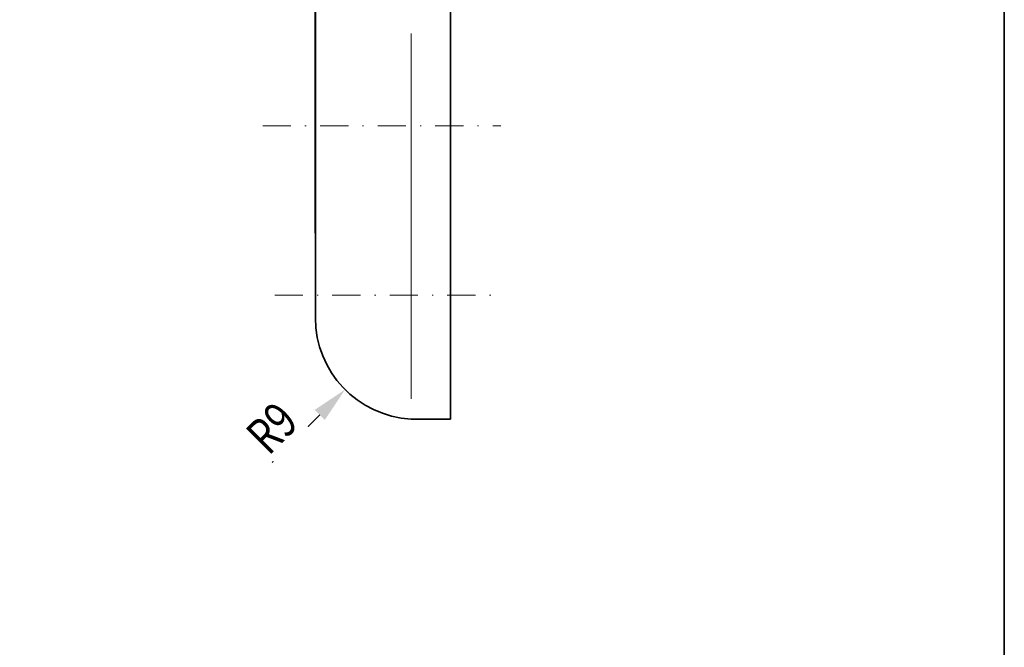
# Model space of a CAD drawing. Units: millimetres. Extents: x -46 to 162, y 206 to 500.
# Drawn here: x 71 to 159, y 262 to 317 of the extents above; entities that cross this region are included whole.
import ezdxf
from ezdxf.enums import TextEntityAlignment as Align

# ---------------------------------------------------------------- set-up
doc = ezdxf.new("R2010")
doc.units = ezdxf.units.MM
doc.header["$LTSCALE"] = 5
doc.linetypes.add('AUSGEZOGEN', pattern=[0])
doc.linetypes.add('DASHDOT', pattern=[1, 0.5, -0.25, 0, -0.25])
for name, color, linetype in [('BEMASS', 9, 'Continuous'), ('KONTUREN', 18, 'Continuous'), ('MITTEL', 1, 'Continuous'), ('RAHMEN', 18, 'Continuous')]:
    doc.layers.add(name, color=color, linetype=linetype)
doc.styles.add('Arial', font='arial.ttf')

# ---------------------------------------------------------------- blocks, each defined once
blk = doc.blocks.new('DimBlk_nNn01')
at = {"layer": 'BEMASS', "linetype": 'AUSGEZOGEN', "lineweight": 18}
blk.add_hatch(color=1, dxfattribs=at).paths.add_polyline_path([(100.337, 284.536), (97.643, 282.74), (98.541, 281.842)], flags=0)
at = {"layer": 'BEMASS', "color": 1, "linetype": 'AUSGEZOGEN', "lineweight": 18}
blk.add_line((98.092, 282.291), (93.872, 278.072), dxfattribs=at)
at = {"color": 1, "linetype": 'AUSGEZOGEN', "lineweight": 18}
blk.add_wipeout([(94.234, 277.935), (97.287, 280.988), (93.695, 284.58), (90.642, 281.527)], dxfattribs=at).dxf.layer = 'BEMASS'
at = {"layer": 'BEMASS', "color": 1, "linetype": 'AUSGEZOGEN', "lineweight": 18, "style": 'Arial', "width": 0.706278}
blk.add_text('R9', height=3.175, rotation=45, dxfattribs=at).set_placement((93.56, 278.608), (96.389, 281.437), align=Align.FIT)

msp = doc.modelspace()

# ---------------------------------------------------------------- linework, layer by layer
at = {"layer": 'BEMASS', "color": 9, "linetype": 'AUSGEZOGEN', "lineweight": 18}
msp.add_line((106.2, 316.101), (106.2, 283.714), dxfattribs=at)
at = {"layer": 'KONTUREN', "color": 18, "linetype": 'AUSGEZOGEN', "lineweight": 35}
for p, q in [((97.701, 462.9), (97.701, 290.9)), ((97.7, 455.4), (97.7, 298.4)), ((109.7, 387.901), (109.7, 281.9)), ((106.68, 281.9), (109.7, 281.9))]:
    msp.add_line(p, q, dxfattribs=at)
for points in [[(106.2, 281.914), (106.31, 281.913), (106.353, 281.912), (106.375, 281.912), (106.419, 281.911), (106.505, 281.91), (106.528, 281.909), (106.637, 281.908), (106.657, 281.908), (106.745, 281.907), (106.808, 281.906), (106.853, 281.906), (106.958, 281.905), (106.961, 281.905), (107.067, 281.904), (107.106, 281.903), (107.152, 281.903), (107.173, 281.903), (107.253, 281.902), (107.278, 281.902), (107.381, 281.902), (107.397, 281.902), (107.484, 281.901), (107.54, 281.901), (107.585, 281.901), (107.679, 281.9), (107.685, 281.9), (107.784, 281.9), (107.816, 281.9), (107.881, 281.9)], [(106.2, 281.914), (106.231, 281.913), (106.244, 281.912), (106.25, 281.912), (106.263, 281.911), (106.287, 281.91), (106.294, 281.909), (106.325, 281.908), (106.331, 281.908), (106.356, 281.907), (106.374, 281.906), (106.387, 281.906), (106.417, 281.905), (106.448, 281.904), (106.459, 281.903), (106.472, 281.903), (106.478, 281.903), (106.501, 281.902), (106.508, 281.902), (106.538, 281.902), (106.542, 281.902), (106.567, 281.901), (106.583, 281.901), (106.596, 281.901), (106.623, 281.9), (106.624, 281.9), (106.653, 281.9), (106.662, 281.9), (106.68, 281.9)]]:
    msp.add_lwpolyline(points, dxfattribs=at)
msp.add_arc((106.701, 290.9), 9, 180, 266.81018, dxfattribs=at)
at = {"layer": 'MITTEL', "color": 1, "linetype": 'DASHDOT', "lineweight": 18}
for p, q in [((93.033, 307.9), (114.153, 307.9)), ((94.104, 292.9), (114.153, 292.9))]:
    msp.add_line(p, q, dxfattribs=at)
at = {"layer": 'RAHMEN', "color": 18, "linetype": 'AUSGEZOGEN', "lineweight": 35}
msp.add_lwpolyline([(-42.101, 489.563), (158.799, 489.563), (158.799, 209.563), (-42.101, 209.563)], close=True, dxfattribs=at)

# ---------------------------------------------------------------- next in the draw order: block references
msp.add_blockref('DimBlk_nNn01', (0, 0))

doc.saveas('drawing.dxf')
